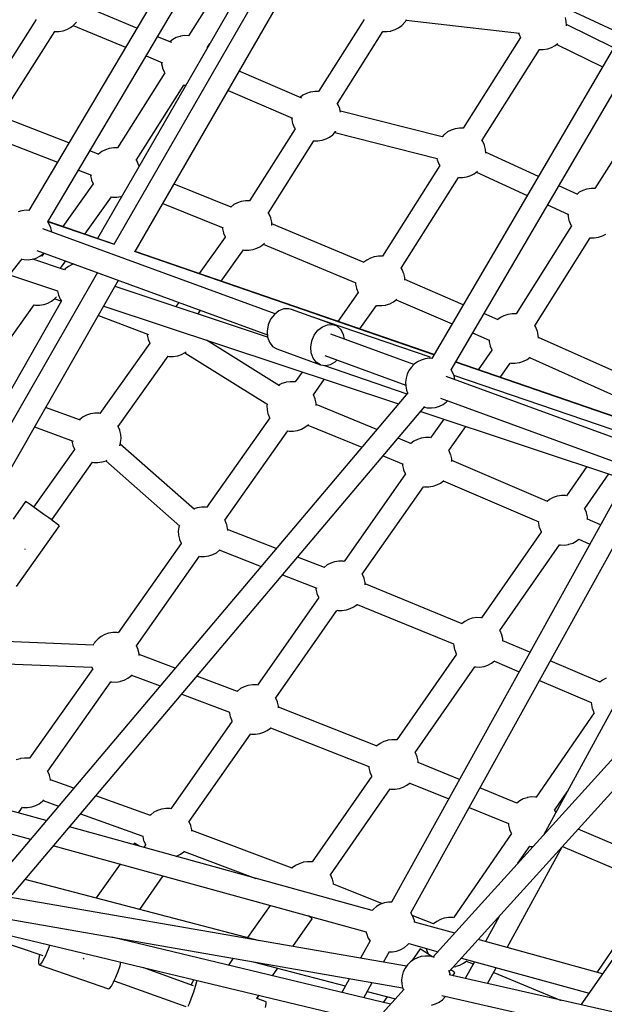
# Model space of a CAD drawing. Units: millimetres. Extents: x 446 to 17346, y -3632 to 17337.
# Drawn here: x 5266 to 5737, y 9526 to 10321 of the extents above; entities that cross this region are included whole.
import ezdxf

# ---------------------------------------------------------------- set-up
doc = ezdxf.new("R2010")
doc.units = ezdxf.units.MM
doc.layers.add('PV-EA387', color=7, linetype='Continuous')

# ---------------------------------------------------------------- blocks, each defined once
blk = doc.blocks.new('*U2')
at = {"layer": 'PV-EA387'}
for p, q in [((-8297.79, 15256.48), (-8463.38, 14977.3)), ((-8274.8, 15254.59), (-7991.86, 15122.97)), ((-8447.9, 14968.12), (-8282.31, 15247.3)), ((-8243.26, 15239.91), (-8407.98, 14954.62)), ((-8230.69, 15234.07), (-8394.79, 14949.85)), ((-8377.44, 14944.09), (-8214.4, 15226.49)), ((-8296.27, 15178.59), (-8334.5, 15118.18)), ((-8376.15, 15124.37), (-8420.52, 15142.83)), ((-8457.5, 15131.4), (-8497.28, 15068.54)), ((-8192.67, 15131.26), (-8229.44, 15073.11)), ((-8029.53, 15129.78), (-8030.26, 15132.95)), ((-8432.53, 15123.21), (-8429.66, 15124.72)), ((-8429.66, 15124.72), (-8427.08, 15126.69)), ((-8427.41, 15126.43), (-8385.32, 15108.92)), ((-8427.08, 15126.69), (-8426.87, 15126.87)), ((-8426.87, 15126.87), (-8424.81, 15129.1)), ((-8167.71, 15123.07), (-8164.84, 15124.58)), ((-8164.84, 15124.58), (-8162.26, 15126.54)), ((-8162.26, 15126.54), (-8162.05, 15126.73)), ((-8162.05, 15126.73), (-8159.94, 15129.01)), ((-8159.94, 15129.01), (-8159.79, 15129.18)), ((-8159.79, 15129.18), (-8159.61, 15129.42)), ((-8159.61, 15129.42), (-8159.4, 15129.72)), ((-8159.4, 15129.72), (-8159.16, 15130.08)), ((-8159.16, 15130.08), (-8158.9, 15130.49)), ((-8158.9, 15130.49), (-8158.64, 15130.93)), ((-8158.82, 15130.62), (-8067.2, 15120.19)), ((-8158.64, 15130.93), (-8158.59, 15131)), ((-8029.35, 15126.54), (-8029.53, 15129.78)), ((-7991.2, 15108.53), (-8029.38, 15127.12)), ((-8029.38, 15126.26), (-8029.35, 15126.54)), ((-8482.1, 15058.87), (-8442.34, 15121.7)), ((-8442.51, 15121.71), (-8442.46, 15121.7)), ((-8442.46, 15121.7), (-8439.17, 15121.64)), ((-8439.17, 15121.64), (-8435.91, 15122.13)), ((-8435.91, 15122.13), (-8435.62, 15122.2)), ((-8435.62, 15122.2), (-8432.53, 15123.21)), ((-8347.99, 15112.66), (-8359.37, 15117.39)), ((-8344.3, 15116.69), (-8347.17, 15115.18)), ((-8341.21, 15117.69), (-8344.3, 15116.69)), ((-8340.92, 15117.76), (-8341.21, 15117.69)), ((-8337.66, 15118.25), (-8340.92, 15117.76)), ((-8334.49, 15118.2), (-8337.66, 15118.25)), ((-8214.24, 15063.46), (-8177.52, 15121.55)), ((-8177.72, 15121.57), (-8177.64, 15121.56)), ((-8177.64, 15121.56), (-8174.35, 15121.5)), ((-8174.35, 15121.5), (-8171.09, 15121.99)), ((-8171.09, 15121.99), (-8170.8, 15122.06)), ((-8170.8, 15122.06), (-8167.71, 15123.07)), ((-8066.42, 15116.86), (-8112.66, 15043.58)), ((-8068.08, 15120.29), (-8067.06, 15117.84)), ((-8067.06, 15117.84), (-8066.43, 15116.84)), ((-8347.17, 15115.18), (-8349.6, 15113.33)), ((-8319.21, 15108.36), (-8319.47, 15108.77)), ((-8319.31, 15108.52), (-8317.12, 15111.98)), ((-7988.7, 15112.8), (-8138.06, 14857.85)), ((-8048.09, 15107.12), (-8044.83, 15107.61)), ((-8044.83, 15107.61), (-8044.55, 15107.68)), ((-8044.55, 15107.68), (-8041.46, 15108.69)), ((-8041.46, 15108.69), (-8038.59, 15110.2)), ((-8038.59, 15110.2), (-8036.45, 15111.83)), ((-8037.29, 15111.18), (-8000.22, 15093.14)), ((-8368.53, 15101.93), (-8355.3, 15096.43)), ((-8122.53, 14848.76), (-7973.16, 15103.71)), ((-8097.47, 15033.94), (-8051.25, 15107.17)), ((-8051.42, 15107.18), (-8051.39, 15107.18)), ((-8051.39, 15107.18), (-8048.09, 15107.12)), ((-8356.3, 15096.84), (-8356.22, 15095.59)), ((-8356.22, 15095.59), (-8355.49, 15092.42)), ((-8355.49, 15092.42), (-8355.4, 15092.14)), ((-8355.4, 15092.14), (-8354.14, 15089.1)), ((-8353.51, 15088.14), (-8391.74, 15027.72)), ((-8354.14, 15089.1), (-8353.52, 15088.11)), ((-8243.08, 15067.87), (-8293.49, 15089.5)), ((-8376.55, 15018.07), (-8338.35, 15078.43)), ((-8338.55, 15078.45), (-8338.46, 15078.43)), ((-8338.46, 15078.43), (-8336.51, 15078.4)), ((-8302.46, 15073.96), (-8250.49, 15051.68)), ((-8242.1, 15070.11), (-8244.33, 15068.41)), ((-8239.23, 15071.62), (-8242.1, 15070.11)), ((-8236.14, 15072.63), (-8239.23, 15071.62)), ((-8235.85, 15072.7), (-8236.14, 15072.63)), ((-8232.59, 15073.19), (-8235.85, 15072.7)), ((-8229.42, 15073.13), (-8232.59, 15073.19)), ((-8213.62, 15062.47), (-8214.4, 15063.71)), ((-8212.36, 15059.42), (-8213.62, 15062.47)), ((-7961.73, 15065.88), (-8006.44, 14994.86)), ((-8251.24, 15052), (-8251.15, 15050.53)), ((-8212.27, 15059.14), (-8212.36, 15059.42)), ((-8211.69, 15056.63), (-8212.27, 15059.14)), ((-8129.61, 15036.61), (-8211.87, 15057.41)), ((-8431.03, 15031.84), (-8479.35, 15050.53)), ((-8251.15, 15050.53), (-8250.42, 15047.36)), ((-8250.42, 15047.36), (-8250.33, 15047.08)), ((-8250.33, 15047.08), (-8249.07, 15044.04)), ((-8249.07, 15044.04), (-8248.45, 15043.04)), ((-8248.43, 15043.07), (-8285.19, 14984.93)), ((-8223.46, 15034.88), (-8220.59, 15036.39)), ((-8220.59, 15036.39), (-8218.01, 15038.36)), ((-8218.01, 15038.36), (-8217.8, 15038.54)), ((-8217.8, 15038.54), (-8215.69, 15040.83)), ((-8216.3, 15040.17), (-8133.63, 15019.26)), ((-8215.69, 15040.83), (-8215.54, 15040.99)), ((-8215.54, 15040.99), (-8215.47, 15041.09)), ((-8128.1, 15038.43), (-8129.75, 15036.64)), ((-8127.89, 15038.61), (-8128.1, 15038.43)), ((-8125.31, 15040.58), (-8127.89, 15038.61)), ((-8122.44, 15042.09), (-8125.31, 15040.58)), ((-8119.35, 15043.1), (-8122.44, 15042.09)), ((-8119.06, 15043.16), (-8119.35, 15043.1)), ((-8115.81, 15043.65), (-8119.06, 15043.16)), ((-8112.65, 15043.6), (-8115.81, 15043.65)), ((-8485.78, 15033.86), (-8440.27, 15016.27)), ((-8270, 14975.27), (-8233.27, 15033.37)), ((-8233.47, 15033.38), (-8233.39, 15033.37)), ((-8233.39, 15033.37), (-8230.1, 15033.31)), ((-8230.1, 15033.31), (-8226.84, 15033.8)), ((-8226.84, 15033.8), (-8226.55, 15033.87)), ((-8226.55, 15033.87), (-8223.46, 15034.88)), ((-8096.84, 15032.93), (-8097.61, 15034.17)), ((-8095.58, 15029.89), (-8096.84, 15032.93)), ((-8095.48, 15029.61), (-8095.58, 15029.89)), ((-8094.76, 15026.44), (-8095.48, 15029.61)), ((-8406.58, 15022.39), (-8414.01, 15025.26)), ((-8406.99, 15022.76), (-8407.15, 15022.61)), ((-8404.41, 15024.73), (-8406.99, 15022.76)), ((-8401.53, 15026.24), (-8404.41, 15024.73)), ((-8398.45, 15027.24), (-8401.53, 15026.24)), ((-8398.16, 15027.31), (-8398.45, 15027.24)), ((-8394.9, 15027.8), (-8398.16, 15027.31)), ((-8391.72, 15027.75), (-8394.9, 15027.8)), ((-8094.58, 15023.38), (-8094.76, 15026.44)), ((-8052, 15004.75), (-8094.63, 15024.3)), ((-8375.93, 15017.08), (-8376.71, 15018.32)), ((-8374.67, 15014.03), (-8375.93, 15017.08)), ((-8374.58, 15013.75), (-8374.67, 15014.03)), ((-8374.37, 15012.83), (-8374.58, 15013.75)), ((-8131.64, 15013.52), (-8177.89, 14940.24)), ((-8133.99, 15019.35), (-8133.64, 15017.83)), ((-8133.64, 15017.83), (-8133.55, 15017.54)), ((-8133.55, 15017.54), (-8132.28, 15014.5)), ((-8132.28, 15014.5), (-8131.65, 15013.49)), ((-8423.25, 15009.69), (-8412.81, 15005.65)), ((-8413.5, 15005.92), (-8413.46, 15005.14)), ((-8413.46, 15005.14), (-8412.73, 15001.97)), ((-8113.32, 15003.78), (-8110.06, 15004.27)), ((-8110.06, 15004.27), (-8109.77, 15004.34)), ((-8109.77, 15004.34), (-8106.68, 15005.34)), ((-8106.68, 15005.34), (-8103.81, 15006.85)), ((-8103.81, 15006.85), (-8101.23, 15008.82)), ((-8102.14, 15008.13), (-8061.06, 14989.29)), ((-8101.23, 15008.82), (-8101.21, 15008.84)), ((-8411.31, 14998.63), (-8435.88, 14964.23)), ((-8412.73, 15001.97), (-8412.64, 15001.69)), ((-8412.64, 15001.69), (-8411.38, 14998.65)), ((-8411.38, 14998.65), (-8411.34, 14998.58)), ((-8299.97, 14979.83), (-8346.11, 14998.36)), ((-8162.69, 14930.6), (-8116.47, 15003.83)), ((-8116.64, 15003.84), (-8116.61, 15003.83)), ((-8116.61, 15003.83), (-8113.32, 15003.78)), ((-8020.22, 14990.17), (-8035.56, 14997.21)), ((-8392.41, 14987.93), (-8389.15, 14988.41)), ((-8389.15, 14988.41), (-8388.86, 14988.48)), ((-8388.86, 14988.48), (-8388.32, 14988.66)), ((-8019.06, 14991.86), (-8020.88, 14990.47)), ((-8016.19, 14993.37), (-8019.06, 14991.86)), ((-8013.1, 14994.38), (-8016.19, 14993.37)), ((-8012.81, 14994.44), (-8013.1, 14994.38)), ((-8009.56, 14994.93), (-8012.81, 14994.44)), ((-8006.43, 14994.88), (-8009.56, 14994.93)), ((-8418.13, 14958.12), (-8396.67, 14988.16)), ((-8396.82, 14988.19), (-8395.7, 14987.98)), ((-8395.7, 14987.98), (-8392.41, 14987.93)), ((-8355.13, 14982.73), (-8306.53, 14963.21)), ((-8297.85, 14981.93), (-8300.38, 14979.99)), ((-8294.98, 14983.44), (-8297.85, 14981.93)), ((-8291.89, 14984.44), (-8294.98, 14983.44)), ((-8291.6, 14984.51), (-8291.89, 14984.44)), ((-8288.34, 14985), (-8291.6, 14984.51)), ((-8285.17, 14984.95), (-8288.34, 14985)), ((-8044.61, 14981.75), (-8027.86, 14974.07)), ((-8468.85, 14976.98), (-8472.02, 14976.03)), ((-8465.58, 14977.39), (-8468.85, 14976.98)), ((-8463.33, 14977.3), (-8465.58, 14977.39)), ((-8269.38, 14974.28), (-8270.16, 14975.53)), ((-8268.11, 14971.24), (-8269.38, 14974.28)), ((-8028.23, 14974.24), (-8028.12, 14972.27)), ((-8446.77, 14966.22), (-8447.91, 14968.14)), ((-8394.19, 14949.64), (-8447.9, 14968.13)), ((-8394.68, 14950.04), (-8447.78, 14968.33)), ((-8445.56, 14963.14), (-8446.77, 14966.22)), ((-8268.02, 14970.95), (-8268.11, 14971.24)), ((-8267.29, 14967.79), (-8268.02, 14970.95)), ((-8267.13, 14965.06), (-8267.29, 14967.79)), ((-8192.57, 14935.36), (-8267.22, 14966.44)), ((-8025.37, 14964.78), (-8070.08, 14893.76)), ((-8028.12, 14972.27), (-8027.39, 14969.1)), ((-8027.39, 14969.1), (-8027.3, 14968.82)), ((-8027.3, 14968.82), (-8026.03, 14965.78)), ((-8026.03, 14965.78), (-8025.39, 14964.75)), ((-8264.62, 14893.84), (-8451.89, 14962.28)), ((-8444.88, 14959.91), (-8445.56, 14963.14)), ((-8444.87, 14959.72), (-8444.88, 14959.91)), ((-8306.96, 14963.39), (-8306.9, 14962.34)), ((-8306.9, 14962.34), (-8306.17, 14959.17)), ((-8306.17, 14959.17), (-8306.08, 14958.89)), ((-8306.08, 14958.89), (-8304.82, 14955.85)), ((-8003.52, 14955.61), (-8000.43, 14956.62)), ((-8000.43, 14956.62), (-7997.56, 14958.13)), ((-8304.73, 14955.79), (-8325.71, 14926.26)), ((-8304.82, 14955.85), (-8304.76, 14955.74)), ((-8276.35, 14948.2), (-8273.77, 14950.17)), ((-8274.06, 14949.94), (-8199.41, 14918.85)), ((-8273.77, 14950.17), (-8273.55, 14950.35)), ((-8273.55, 14950.35), (-8273.12, 14950.82)), ((-8054.87, 14884.14), (-8010.19, 14955.11)), ((-8010.4, 14955.12), (-8010.36, 14955.11)), ((-8010.36, 14955.11), (-8007.06, 14955.06)), ((-8007.06, 14955.06), (-8003.81, 14955.55)), ((-8003.81, 14955.55), (-8003.52, 14955.61)), ((-8456.81, 14945), (-8270.8, 14877.01)), ((-8454.46, 14940.24), (-8451.77, 14942.16)), ((-8453.81, 14940.67), (-8453.86, 14940.67)), ((-8452.84, 14940.49), (-8453.81, 14940.67)), ((-8451.31, 14942.63), (-8452.86, 14940.46)), ((-8451.77, 14942.16), (-8451.05, 14942.89)), ((-8136.32, 14860.83), (-8378.11, 14944.1)), ((-8136.24, 14860.96), (-8377.51, 14944.12)), ((-8307.98, 14920.15), (-8290.07, 14945.35)), ((-8290.21, 14945.38), (-8289.15, 14945.18)), ((-8289.15, 14945.18), (-8285.85, 14945.13)), ((-8285.85, 14945.13), (-8282.59, 14945.62)), ((-8282.59, 14945.62), (-8282.31, 14945.68)), ((-8282.31, 14945.68), (-8279.22, 14946.69)), ((-8279.22, 14946.69), (-8276.35, 14948.2)), ((-8829.57, 14486.84), (-8468.64, 14938.17)), ((-8468.85, 14937.91), (-8467.17, 14937.56)), ((-8467.17, 14937.56), (-8463.87, 14937.43)), ((-8463.87, 14937.43), (-8460.59, 14937.84)), ((-8460.59, 14937.84), (-8457.43, 14938.79)), ((-8434.46, 14929.42), (-8460.19, 14937.96)), ((-8457.43, 14938.79), (-8454.46, 14940.24)), ((-8437.83, 14930.54), (-8433.57, 14936.51)), ((-8428.41, 14933.6), (-8431.32, 14932.03)), ((-8426.98, 14934.1), (-8428.41, 14933.6)), ((-8190.54, 14937.24), (-8192.85, 14935.47)), ((-8187.66, 14938.75), (-8190.54, 14937.24)), ((-8184.58, 14939.75), (-8187.66, 14938.75)), ((-8184.29, 14939.82), (-8184.58, 14939.75)), ((-8181.03, 14940.31), (-8184.29, 14939.82)), ((-8177.88, 14940.26), (-8181.03, 14940.31)), ((-8407.78, 14927.08), (-8632.81, 14535.39)), ((-8478.97, 14925.26), (-8440.14, 14912.38)), ((-8433.92, 14930), (-8434.57, 14929.29)), ((-8431.32, 14932.03), (-8433.92, 14930)), ((-8162.06, 14929.59), (-8162.83, 14930.83)), ((-8160.8, 14926.55), (-8162.06, 14929.59)), ((-8160.71, 14926.26), (-8160.8, 14926.55)), ((-8159.98, 14923.1), (-8160.71, 14926.26)), ((-8615.19, 14530.49), (-8390.9, 14920.91)), ((-8199.66, 14918.96), (-8199.59, 14917.65)), ((-8199.59, 14917.65), (-8198.86, 14914.48)), ((-8159.85, 14920.91), (-8159.98, 14923.1)), ((-8112.68, 14901.18), (-8159.89, 14921.53)), ((-8440.14, 14912.41), (-8440.11, 14912.04)), ((-8440.11, 14912.04), (-8440.1, 14912)), ((-8440.1, 14912), (-8439.29, 14908.79)), ((-8270.66, 14875.08), (-8393.76, 14915.92)), ((-8197.39, 14911.03), (-8213.86, 14887.71)), ((-8198.86, 14914.48), (-8198.77, 14914.2)), ((-8198.77, 14914.2), (-8197.51, 14911.16)), ((-8197.51, 14911.16), (-8197.41, 14911.01)), ((-8436.95, 14904.21), (-8645.6, 14538.92)), ((-8500.38, 14842.98), (-8458.88, 14901.08)), ((-8459.02, 14901.11), (-8457.91, 14900.9)), ((-8457.91, 14900.9), (-8454.61, 14900.85)), ((-8454.61, 14900.85), (-8451.36, 14901.34)), ((-8451.36, 14901.34), (-8451.07, 14901.4)), ((-8451.07, 14901.4), (-8447.98, 14902.41)), ((-8447.98, 14902.41), (-8445.11, 14903.92)), ((-8445.11, 14903.92), (-8442.53, 14905.89)), ((-8442.53, 14905.89), (-8442.32, 14906.07)), ((-8442.35, 14906.05), (-8437.05, 14904.02)), ((-8442.32, 14906.07), (-8440.93, 14907.57)), ((-8439.29, 14908.79), (-8437.97, 14905.77)), ((-8437.97, 14905.77), (-8436.89, 14904.12)), ((-8342.17, 14903.1), (-8344.64, 14899.63)), ((-8178.54, 14900.44), (-8175.28, 14900.93)), ((-8175.28, 14900.93), (-8174.99, 14900.99)), ((-8174.99, 14900.99), (-8171.9, 14902)), ((-8171.9, 14902), (-8169.03, 14903.51)), ((-8169.03, 14903.51), (-8166.45, 14905.48)), ((-8166.94, 14905.11), (-8121.78, 14885.65)), ((-8166.45, 14905.48), (-8166.32, 14905.6)), ((-8402.9, 14900.02), (-8165.09, 14821.13)), ((-8326.77, 14893.7), (-8324.65, 14896.69)), ((-8265.16, 14893.41), (-8268.14, 14889.47)), ((-8261.49, 14896.29), (-8265.16, 14893.41)), ((-8257.44, 14897.85), (-8261.49, 14896.29)), ((-8253.37, 14897.95), (-8257.44, 14897.85)), ((-8251.45, 14897.46), (-8253.37, 14897.95)), ((-8234.02, 14891.1), (-8251.45, 14897.46)), ((-8196.14, 14881.61), (-8182.69, 14900.65)), ((-8182.72, 14900.66), (-8181.83, 14900.49)), ((-8181.83, 14900.49), (-8178.54, 14900.44)), ((-8084.63, 14889.09), (-8096.02, 14894)), ((-8076.75, 14893.28), (-8079.83, 14892.27)), ((-8076.46, 14893.34), (-8076.75, 14893.28)), ((-8073.2, 14893.83), (-8076.46, 14893.34)), ((-8070.07, 14893.78), (-8073.2, 14893.83)), ((-8407.18, 14892.56), (-8366.77, 14877.07)), ((-8268.14, 14889.47), (-8270.15, 14884.83)), ((-8234.19, 14891.16), (-8234.2, 14891.12)), ((-8139.53, 14858.93), (-8234.19, 14891.16)), ((-8216.24, 14884.61), (-8233.8, 14891.02)), ((-8226.28, 14883.44), (-8222.23, 14885.01)), ((-8222.23, 14885.01), (-8218.16, 14885.11)), ((-8218.16, 14885.11), (-8216.24, 14884.61)), ((-8082.71, 14890.76), (-8084.8, 14889.16)), ((-8079.83, 14892.27), (-8082.71, 14890.76)), ((-8367.82, 14877.47), (-8367.77, 14876.68)), ((-8270.15, 14884.83), (-8271.01, 14879.88)), ((-8271.01, 14879.88), (-8270.66, 14875.08)), ((-8232.93, 14876.63), (-8229.95, 14880.57)), ((-8229.95, 14880.57), (-8226.28, 14883.44)), ((-8152.56, 14852.88), (-8219.55, 14877.37)), ((-8214.45, 14883.76), (-8216.24, 14884.61)), ((-8211.41, 14881.06), (-8214.45, 14883.76)), ((-8209.31, 14877.26), (-8211.41, 14881.06)), ((-8208.49, 14873.36), (-8209.31, 14877.26)), ((-8105.13, 14878.47), (-8091.72, 14872.69)), ((-8054.23, 14883.11), (-8055.03, 14884.39)), ((-8052.97, 14880.07), (-8054.23, 14883.11)), ((-8052.88, 14879.79), (-8052.97, 14880.07)), ((-8052.15, 14876.62), (-8052.88, 14879.79)), ((-8365.59, 14870.13), (-8405.88, 14813.44)), ((-8367.77, 14876.68), (-8367.04, 14873.52)), ((-8367.04, 14873.52), (-8366.95, 14873.24)), ((-8366.95, 14873.24), (-8365.69, 14870.19)), ((-8365.69, 14870.19), (-8365.62, 14870.09)), ((-8260.97, 14835.74), (-8320.05, 14872.54)), ((-8270.66, 14875.08), (-8269.11, 14870.85)), ((-8269.11, 14870.85), (-8266.52, 14867.56)), ((-8235.8, 14867.04), (-8234.94, 14871.99)), ((-8234.94, 14871.99), (-8232.93, 14876.63)), ((-8091.85, 14872.75), (-8091.76, 14871.17)), ((-8091.76, 14871.17), (-8091.03, 14868.01)), ((-8052.01, 14874.29), (-8052.15, 14876.62)), ((-7976.39, 14841.13), (-8052.04, 14874.83)), ((-8340.08, 14861.04), (-8337.21, 14862.55)), ((-8337.53, 14862.38), (-8270.42, 14820.58)), ((-8337.21, 14862.55), (-8336.36, 14863.2)), ((-8266.52, 14867.56), (-8263.1, 14865.51)), ((-8263.1, 14865.51), (-8227.89, 14852.67)), ((-8235.45, 14862.24), (-8235.8, 14867.04)), ((-8233.9, 14858.01), (-8235.45, 14862.24)), ((-8089.52, 14864.51), (-8100.61, 14848.68)), ((-8091.03, 14868.01), (-8090.94, 14867.72)), ((-8090.94, 14867.72), (-8089.68, 14864.68)), ((-8089.68, 14864.68), (-8089.54, 14864.47)), ((-8391.17, 14803.07), (-8350.94, 14859.7)), ((-8351.08, 14859.72), (-8350.01, 14859.53)), ((-8350.01, 14859.53), (-8346.72, 14859.47)), ((-8346.72, 14859.47), (-8343.46, 14859.96)), ((-8343.46, 14859.96), (-8343.17, 14860.03)), ((-8343.17, 14860.03), (-8340.08, 14861.04)), ((-8231.31, 14854.72), (-8233.9, 14858.01)), ((-8227.89, 14852.67), (-8231.31, 14854.72)), ((-8224.49, 14860.09), (-8159.17, 14836.21)), ((-8219.85, 14852.88), (-8215.95, 14855.13)), ((-8215.95, 14855.13), (-8214.63, 14856.48)), ((-8152.24, 14853.2), (-8154.57, 14850.86)), ((-8149.55, 14855.12), (-8152.24, 14853.2)), ((-8146.59, 14856.58), (-8149.55, 14855.12)), ((-8143.42, 14857.52), (-8146.59, 14856.58)), ((-8140.15, 14857.94), (-8143.42, 14857.52)), ((-8138.03, 14857.85), (-8140.15, 14857.94)), ((-8139.87, 14857.93), (-8139.6, 14858.71)), ((-8139.6, 14858.71), (-8139.53, 14858.93)), ((-7958.7, 14799.67), (-8118.96, 14854.86)), ((-7959.59, 14800.08), (-8118.89, 14854.98)), ((-8082.91, 14842.58), (-8074.8, 14854.16)), ((-8074.94, 14854.19), (-8074, 14854.01)), ((-8074, 14854.01), (-8070.71, 14853.96)), ((-8070.71, 14853.96), (-8067.45, 14854.45)), ((-8067.45, 14854.45), (-8067.16, 14854.52)), ((-8067.16, 14854.52), (-8064.07, 14855.52)), ((-8064.07, 14855.52), (-8061.2, 14857.03)), ((-8061.2, 14857.03), (-8058.78, 14858.88)), ((-8059.28, 14858.5), (-7983.71, 14824.83)), ((-8242.69, 14846.88), (-8248.33, 14838.88)), ((-8227.89, 14852.67), (-8223.96, 14852.04)), ((-8225.54, 14852.29), (-8158.14, 14829.35)), ((-8223.96, 14852.04), (-8219.85, 14852.88)), ((-8156.49, 14848.17), (-8157.93, 14845.2)), ((-8154.57, 14850.86), (-8156.49, 14848.17)), ((-8121.34, 14846.76), (-8122.54, 14848.78)), ((-8120.13, 14843.69), (-8121.34, 14846.76)), ((-8259.12, 14837.54), (-8261.69, 14836.19)), ((-8256.03, 14838.55), (-8259.12, 14837.54)), ((-8255.74, 14838.61), (-8256.03, 14838.55)), ((-8252.49, 14839.1), (-8255.74, 14838.61)), ((-8249.19, 14839.05), (-8252.49, 14839.1)), ((-8248.33, 14838.89), (-8249.19, 14839.05)), ((-8233.61, 14828.53), (-8224.84, 14840.95)), ((-8158.87, 14842.03), (-8159.28, 14838.75)), ((-8159.28, 14838.75), (-8159.13, 14835.45)), ((-8157.93, 14845.2), (-8158.87, 14842.03)), ((-7827.12, 14733.94), (-8126.41, 14843.33)), ((-7812.22, 14739.34), (-8120.25, 14843.99)), ((-8119.52, 14840.81), (-8120.13, 14843.69)), ((-8157.55, 14830.05), (-8490.27, 14436.47)), ((-8159.13, 14835.45), (-8158.45, 14832.22)), ((-8158.45, 14832.22), (-8157.58, 14830.01)), ((-8233.52, 14828.38), (-8233.79, 14828.81)), ((-8232.26, 14825.34), (-8233.52, 14828.38)), ((-8232.16, 14825.06), (-8232.26, 14825.34)), ((-8231.44, 14821.89), (-8232.16, 14825.06)), ((-8231.31, 14819.76), (-8231.44, 14821.89)), ((-8131.02, 14825.93), (-7833.33, 14717.12)), ((-8129.03, 14820.79), (-8126.34, 14822.71)), ((-8126.34, 14822.71), (-8125.25, 14823.81)), ((-8476.77, 14425.06), (-8143.7, 14819.05)), ((-8421.68, 14808.01), (-8449.84, 14818.31)), ((-8410.08, 14813.69), (-8413.34, 14813.2)), ((-8406.78, 14813.64), (-8410.08, 14813.69)), ((-8405.86, 14813.46), (-8406.78, 14813.64)), ((-8271.09, 14820.99), (-8271.23, 14819.68)), ((-8271.23, 14819.68), (-8271.05, 14816.44)), ((-8271.05, 14816.44), (-8270.32, 14813.28)), ((-8182.47, 14800.56), (-8231.37, 14820.69)), ((-8147.01, 14815.14), (-7981.69, 14760.29)), ((-8144.09, 14818.6), (-8141.74, 14818.11)), ((-8141.74, 14818.11), (-8138.44, 14817.97)), ((-8138.44, 14817.97), (-8135.16, 14818.39)), ((-8135.16, 14818.39), (-8132, 14819.33)), ((-8132, 14819.33), (-8129.03, 14820.79)), ((-8422.38, 14808.46), (-8422.51, 14808.31)), ((-8422.16, 14808.65), (-8422.38, 14808.46)), ((-8419.59, 14810.62), (-8422.16, 14808.65)), ((-8416.71, 14812.13), (-8419.59, 14810.62)), ((-8413.62, 14813.13), (-8416.71, 14812.13)), ((-8413.34, 14813.2), (-8413.62, 14813.13)), ((-8268.85, 14809.82), (-8319.79, 14737.68)), ((-8270.32, 14813.28), (-8270.23, 14812.99)), ((-8270.23, 14812.99), (-8268.96, 14809.95)), ((-8268.96, 14809.95), (-8268.87, 14809.8)), ((-8128.43, 14808.97), (-8139.03, 14793.84)), ((-8458.86, 14802.61), (-8427.51, 14791.14)), ((-8391.11, 14802.97), (-8391.38, 14803.41)), ((-8389.85, 14799.92), (-8391.11, 14802.97)), ((-8389.76, 14799.64), (-8389.85, 14799.92)), ((-8389.03, 14796.48), (-8389.76, 14799.64)), ((-8305.07, 14727.33), (-8254.15, 14799.44)), ((-8254.18, 14799.45), (-8253.29, 14799.28)), ((-8253.29, 14799.28), (-8250, 14799.23)), ((-8250, 14799.23), (-8246.74, 14799.72)), ((-8246.74, 14799.72), (-8246.45, 14799.78)), ((-8246.45, 14799.78), (-8243.36, 14800.79)), ((-8243.36, 14800.79), (-8240.49, 14802.3)), ((-8240.49, 14802.3), (-8237.91, 14804.27)), ((-8238.06, 14804.15), (-8194.58, 14786.25)), ((-8237.91, 14804.27), (-8237.7, 14804.45)), ((-8237.7, 14804.45), (-8237.67, 14804.48)), ((-8124.26, 14783.56), (-8110.6, 14803.06)), ((-8428.67, 14791.56), (-8428.64, 14791.03)), ((-8428.64, 14791.03), (-8427.91, 14787.86)), ((-8389.95, 14787.29), (-8389.24, 14789.74)), ((-8389.24, 14789.74), (-8389.2, 14790.01)), ((-8389.2, 14790.01), (-8388.84, 14793.24)), ((-8388.84, 14793.24), (-8389.03, 14796.48)), ((-8154.49, 14789.04), (-8165.31, 14793.5)), ((-8152.61, 14791), (-8154.93, 14789.22)), ((-8149.74, 14792.5), (-8152.61, 14791)), ((-8146.65, 14793.51), (-8149.74, 14792.5)), ((-8146.36, 14793.58), (-8146.65, 14793.51)), ((-8143.1, 14794.07), (-8146.36, 14793.58)), ((-8139.81, 14794.01), (-8143.1, 14794.07)), ((-8139.01, 14793.87), (-8139.81, 14794.01)), ((-8426.46, 14784.48), (-8459.51, 14737.97)), ((-8427.91, 14787.86), (-8427.82, 14787.58)), ((-8427.82, 14787.58), (-8426.55, 14784.54)), ((-8426.55, 14784.54), (-8426.49, 14784.43)), ((-8329.62, 14736), (-8389.54, 14788.73)), ((-8124.13, 14783.35), (-8124.47, 14783.89)), ((-8122.87, 14780.3), (-8124.13, 14783.35)), ((-8444.84, 14727.55), (-8411.8, 14774.04)), ((-8411.95, 14774.07), (-8410.88, 14773.87)), ((-8410.88, 14773.87), (-8407.59, 14773.82)), ((-8407.59, 14773.82), (-8404.33, 14774.31)), ((-8404.33, 14774.31), (-8404.04, 14774.37)), ((-8404.04, 14774.37), (-8400.95, 14775.38)), ((-8401.28, 14775.27), (-8341.31, 14722.5)), ((-8400.95, 14775.38), (-8400.27, 14775.74)), ((-8177.41, 14779.18), (-8161.13, 14772.48)), ((-8122.78, 14780.02), (-8122.87, 14780.3)), ((-8122.05, 14776.86), (-8122.78, 14780.02)), ((-8121.93, 14774.75), (-8122.05, 14776.86)), ((-8044.82, 14742.44), (-8121.97, 14775.41)), ((-7976.59, 14769.48), (-8170.59, 14419.12)), ((-8161.74, 14772.73), (-8161.66, 14771.41)), ((-8161.66, 14771.41), (-8160.93, 14768.24)), ((-8160.93, 14768.24), (-8160.84, 14767.96)), ((-8160.84, 14767.96), (-8159.58, 14764.92)), ((-8013.04, 14770.69), (-8029.47, 14747.02)), ((-8159.42, 14764.75), (-8208.93, 14694.08)), ((-8159.58, 14764.92), (-8159.45, 14764.71)), ((-8155.09, 14410.5), (-7959.73, 14763.32)), ((-8131.1, 14757.27), (-8128.52, 14759.24)), ((-8128.86, 14758.98), (-8051.7, 14726.01)), ((-8128.52, 14759.24), (-8128.44, 14759.31)), ((-8014.68, 14736.77), (-7995.23, 14764.78)), ((-8194.17, 14683.8), (-8144.7, 14754.4)), ((-8144.84, 14754.42), (-8143.9, 14754.25)), ((-8143.9, 14754.25), (-8140.61, 14754.2)), ((-8140.61, 14754.2), (-8137.35, 14754.68)), ((-8137.35, 14754.68), (-8137.06, 14754.75)), ((-8137.06, 14754.75), (-8133.97, 14755.76)), ((-8133.97, 14755.76), (-8131.1, 14757.27)), ((-8466, 14742.32), (-8475.96, 14728.31)), ((-8464.73, 14741.53), (-8466, 14742.32)), ((-8042.98, 14744.14), (-8045.07, 14742.55)), ((-8040.11, 14745.65), (-8042.98, 14744.14)), ((-8037.02, 14746.66), (-8040.11, 14745.65)), ((-8036.74, 14746.73), (-8037.02, 14746.66)), ((-8033.48, 14747.22), (-8036.74, 14746.73)), ((-8030.18, 14747.16), (-8033.48, 14747.22)), ((-8029.47, 14747.03), (-8030.18, 14747.16)), ((-8462.36, 14739.94), (-8464.73, 14741.53)), ((-8459.1, 14737.69), (-8462.36, 14739.94)), ((-8455.23, 14734.99), (-8459.1, 14737.69)), ((-8451.11, 14732.06), (-8455.23, 14734.99)), ((-8327.49, 14737.34), (-8330.15, 14736.47)), ((-8327.2, 14737.41), (-8327.49, 14737.34)), ((-8323.94, 14737.89), (-8327.2, 14737.41)), ((-8320.65, 14737.84), (-8323.94, 14737.89)), ((-8319.79, 14737.68), (-8320.65, 14737.84)), ((-8014.51, 14736.49), (-8014.86, 14737.05)), ((-8013.25, 14733.45), (-8014.51, 14736.49)), ((-8447.09, 14729.19), (-8451.11, 14732.06)), ((-8445.24, 14727.84), (-8447.09, 14729.19)), ((-8443.54, 14726.61), (-8445.24, 14727.84)), ((-8440.77, 14724.55), (-8443.54, 14726.61)), ((-8304.97, 14727.17), (-8305.25, 14727.61)), ((-8303.71, 14724.13), (-8304.97, 14727.17)), ((-8052.13, 14726.19), (-8052.04, 14724.56)), ((-7908.68, 14728.7), (-8047.93, 14473.34)), ((-8013.16, 14733.17), (-8013.25, 14733.45)), ((-8012.43, 14730), (-8013.16, 14733.17)), ((-8012.3, 14727.87), (-8012.43, 14730)), ((-8001.94, 14723.7), (-8012.33, 14728.3)), ((-8473.22, 14673.8), (-8438.47, 14722.7)), ((-8439.03, 14723.21), (-8440.77, 14724.55)), ((-8438.47, 14722.7), (-8439.03, 14723.21)), ((-8342.33, 14721.7), (-8342.69, 14718.47)), ((-8342.69, 14718.47), (-8342.5, 14715.23)), ((-8342.29, 14721.97), (-8342.33, 14721.7)), ((-8341.96, 14723.08), (-8342.29, 14721.97)), ((-8303.62, 14723.85), (-8303.71, 14724.13)), ((-8302.89, 14720.68), (-8303.62, 14723.85)), ((-8302.79, 14718.95), (-8302.89, 14720.68)), ((-8263.72, 14704.45), (-8302.84, 14719.82)), ((-8052.04, 14724.56), (-8051.31, 14721.39)), ((-8051.31, 14721.39), (-8051.22, 14721.11)), ((-8051.22, 14721.11), (-8049.95, 14718.06)), ((-8342.5, 14715.23), (-8341.77, 14712.07)), ((-8341.77, 14712.07), (-8341.68, 14711.79)), ((-8341.68, 14711.79), (-8340.42, 14708.74)), ((-7831.39, 14712.66), (-8136.9, 14375.01)), ((-8049.76, 14717.81), (-8097.85, 14648.57)), ((-8049.95, 14718.06), (-8049.78, 14717.78)), ((-8024.35, 14708.91), (-8021.48, 14710.42)), ((-8021.48, 14710.42), (-8019.32, 14712.06)), ((-8019.38, 14712.02), (-8010.58, 14708.11)), ((-8466.33, 14703.76), (-8466.31, 14703.81)), ((-8466.31, 14703.81), (-8466.17, 14704.22)), ((-8340.31, 14708.62), (-8391.25, 14636.47)), ((-8340.42, 14708.74), (-8340.33, 14708.59)), ((-8311.94, 14701.09), (-8309.37, 14703.06)), ((-8309.37, 14703.06), (-8309.15, 14703.25)), ((-8309.19, 14703.22), (-8275.85, 14690.12)), ((-8309.15, 14703.25), (-8308.88, 14703.55)), ((-8083.06, 14638.32), (-8034.99, 14707.53)), ((-8035.03, 14707.54), (-8034.28, 14707.4)), ((-8034.28, 14707.4), (-8030.99, 14707.34)), ((-8030.99, 14707.34), (-8027.73, 14707.83)), ((-8027.73, 14707.83), (-8027.44, 14707.9)), ((-8027.44, 14707.9), (-8024.35, 14708.91)), ((-8376.53, 14626.12), (-8325.61, 14698.24)), ((-8325.64, 14698.24), (-8324.74, 14698.08)), ((-8324.74, 14698.08), (-8321.45, 14698.02)), ((-8321.45, 14698.02), (-8318.19, 14698.51)), ((-8318.19, 14698.51), (-8317.91, 14698.58)), ((-8317.91, 14698.58), (-8314.82, 14699.58)), ((-8314.82, 14699.58), (-8311.94, 14701.09)), ((-8224.69, 14689.12), (-8246.35, 14697.63)), ((-8123.95, 14363.2), (-7818.96, 14700.28)), ((-8222.51, 14691.23), (-8225.08, 14689.27)), ((-8219.64, 14692.74), (-8222.51, 14691.23)), ((-8216.55, 14693.75), (-8219.64, 14692.74)), ((-8216.26, 14693.82), (-8216.55, 14693.75)), ((-8213, 14694.3), (-8216.26, 14693.82)), ((-8209.71, 14694.25), (-8213, 14694.3)), ((-8208.91, 14694.1), (-8209.71, 14694.25)), ((-7772.39, 14688.14), (-8017.73, 14336.35)), ((-8258.47, 14683.29), (-8230.87, 14672.44)), ((-8194.03, 14683.58), (-8194.37, 14684.12)), ((-8192.77, 14680.54), (-8194.03, 14683.58)), ((-8192.68, 14680.26), (-8192.77, 14680.54)), ((-8191.95, 14677.09), (-8192.68, 14680.26)), ((-8231.63, 14672.74), (-8231.56, 14671.64)), ((-8231.56, 14671.64), (-8230.83, 14668.48)), ((-8191.85, 14675.32), (-8191.95, 14677.09)), ((-8113.48, 14643.82), (-8191.89, 14675.95)), ((-8229.32, 14664.98), (-8278.83, 14594.31)), ((-8230.83, 14668.48), (-8230.74, 14668.2)), ((-8230.74, 14668.2), (-8229.48, 14665.15)), ((-8229.48, 14665.15), (-8229.35, 14664.94)), ((-8264.07, 14584.03), (-8214.6, 14654.63)), ((-8214.75, 14654.66), (-8213.8, 14654.49)), ((-8210.51, 14654.43), (-8207.25, 14654.92)), ((-8207.25, 14654.92), (-8206.96, 14654.99)), ((-8206.96, 14654.99), (-8203.88, 14656)), ((-8203.88, 14656), (-8201, 14657.5)), ((-8201, 14657.5), (-8198.42, 14659.47)), ((-8198.45, 14659.45), (-8120.48, 14627.5)), ((-8198.42, 14659.47), (-8198.29, 14659.59)), ((-8213.8, 14654.49), (-8210.51, 14654.43)), ((-8108.49, 14647.19), (-8111.36, 14645.69)), ((-8105.4, 14648.2), (-8108.49, 14647.19)), ((-8105.11, 14648.27), (-8105.4, 14648.2)), ((-8101.85, 14648.76), (-8105.11, 14648.27)), ((-8098.56, 14648.7), (-8101.85, 14648.76)), ((-8097.85, 14648.57), (-8098.56, 14648.7)), ((-8111.36, 14645.69), (-8113.69, 14643.91)), ((-8407.7, 14631.46), (-8409.81, 14629.17)), ((-8407.49, 14631.64), (-8407.7, 14631.46)), ((-8404.91, 14633.61), (-8407.49, 14631.64)), ((-8402.04, 14635.12), (-8404.91, 14633.61)), ((-8398.95, 14636.13), (-8402.04, 14635.12)), ((-8398.66, 14636.2), (-8398.95, 14636.13)), ((-8395.4, 14636.69), (-8398.66, 14636.2)), ((-8392.11, 14636.63), (-8395.4, 14636.69)), ((-8391.24, 14636.47), (-8392.11, 14636.63)), ((-8082.88, 14638.04), (-8083.23, 14638.59)), ((-8081.62, 14634.99), (-8082.88, 14638.04)), ((-8081.53, 14634.71), (-8081.62, 14634.99)), ((-8080.8, 14631.55), (-8081.53, 14634.71)), ((-8080.69, 14629.68), (-8080.8, 14631.55)), ((-8411.22, 14626.46), (-8512.44, 14630.69)), ((-8411.38, 14626.8), (-8411.56, 14626.48)), ((-8411.11, 14627.26), (-8411.38, 14626.8)), ((-8410.84, 14627.7), (-8411.11, 14627.26)), ((-8410.59, 14628.11), (-8410.84, 14627.7)), ((-8410.35, 14628.46), (-8410.59, 14628.11)), ((-8410.14, 14628.77), (-8410.35, 14628.46)), ((-8409.96, 14629.01), (-8410.14, 14628.77)), ((-8409.81, 14629.17), (-8409.96, 14629.01)), ((-8376.43, 14625.96), (-8376.7, 14626.4)), ((-8375.17, 14622.92), (-8376.43, 14625.96)), ((-8375.08, 14622.64), (-8375.17, 14622.92)), ((-8120.49, 14627.51), (-8120.41, 14626.1)), ((-8120.41, 14626.1), (-8119.68, 14622.93)), ((-8119.68, 14622.93), (-8119.59, 14622.65)), ((-8058.92, 14620.81), (-8080.72, 14630.11)), ((-8374.35, 14619.47), (-8375.08, 14622.64)), ((-8374.27, 14618.14), (-8374.35, 14619.47)), ((-8345.24, 14608.03), (-8374.32, 14618.93)), ((-8118.14, 14619.35), (-8166.22, 14550.11)), ((-8119.59, 14622.65), (-8118.33, 14619.61)), ((-8118.33, 14619.61), (-8118.16, 14619.33)), ((-8513.05, 14612.9), (-8412.29, 14608.69)), ((-8411.76, 14607.41), (-8462.7, 14535.26)), ((-8412.36, 14608.69), (-8411.88, 14607.53)), ((-8411.88, 14607.53), (-8411.78, 14607.38)), ((-8151.43, 14539.86), (-8103.37, 14609.07)), ((-8103.41, 14609.08), (-8102.65, 14608.94)), ((-8102.65, 14608.94), (-8099.36, 14608.89)), ((-8099.36, 14608.89), (-8096.1, 14609.37)), ((-8096.1, 14609.37), (-8095.81, 14609.44)), ((-8095.81, 14609.44), (-8092.73, 14610.45)), ((-8092.73, 14610.45), (-8089.85, 14611.96)), ((-8089.85, 14611.96), (-8087.42, 14613.82)), ((-8087.61, 14613.67), (-8067.6, 14605.13)), ((-8002.29, 14596.65), (-8042.52, 14613.81)), ((-8386.27, 14598.38), (-8383.4, 14599.89)), ((-8383.4, 14599.89), (-8380.82, 14601.85)), ((-8380.82, 14601.85), (-8380.61, 14602.04)), ((-8380.61, 14602.04), (-8380, 14602.7)), ((-8380.44, 14602.22), (-8357.43, 14593.61)), ((-8294.9, 14589.17), (-8327.66, 14601.45)), ((-7997.38, 14599.8), (-8000.25, 14598.29)), ((-8447.98, 14524.91), (-8397.07, 14597.03)), ((-8397.09, 14597.03), (-8396.2, 14596.87)), ((-8396.2, 14596.87), (-8392.91, 14596.81)), ((-8392.91, 14596.81), (-8389.65, 14597.3)), ((-8389.65, 14597.3), (-8389.36, 14597.37)), ((-8389.36, 14597.37), (-8386.27, 14598.38)), ((-8292.41, 14591.47), (-8294.99, 14589.5)), ((-8289.54, 14592.98), (-8292.41, 14591.47)), ((-8286.45, 14593.98), (-8289.54, 14592.98)), ((-8286.16, 14594.05), (-8286.45, 14593.98)), ((-8282.9, 14594.54), (-8286.16, 14594.05)), ((-8279.61, 14594.49), (-8282.9, 14594.54)), ((-8278.82, 14594.34), (-8279.61, 14594.49)), ((-8051.2, 14598.14), (-8009.4, 14580.31)), ((-8000.25, 14598.29), (-8002.36, 14596.68)), ((-8339.86, 14587.02), (-8301.45, 14572.63)), ((-8295.2, 14589.31), (-8295.22, 14589.29)), ((-8294.99, 14589.5), (-8295.2, 14589.31)), ((-8263.94, 14583.82), (-8264.27, 14584.36)), ((-8262.67, 14580.78), (-8263.94, 14583.82)), ((-8262.58, 14580.49), (-8262.67, 14580.78)), ((-8261.85, 14577.33), (-8262.58, 14580.49)), ((-8261.77, 14575.89), (-8261.85, 14577.33)), ((-8182.16, 14545.19), (-8261.8, 14576.46)), ((-8009.4, 14580.32), (-8009.3, 14578.7)), ((-8009.3, 14578.7), (-8008.58, 14575.53)), ((-8008.58, 14575.53), (-8008.48, 14575.25)), ((-8008.48, 14575.25), (-8007.22, 14572.21)), ((-8301.51, 14572.65), (-8301.46, 14571.88)), ((-8301.46, 14571.88), (-8300.73, 14568.71)), ((-8300.73, 14568.71), (-8300.64, 14568.43)), ((-8300.64, 14568.43), (-8299.38, 14565.39)), ((-8006.97, 14571.89), (-8053.73, 14503.87)), ((-8007.22, 14572.21), (-8007, 14571.85)), ((-8299.22, 14565.22), (-8348.74, 14494.55)), ((-8299.38, 14565.39), (-8299.25, 14565.18)), ((-8270.91, 14557.74), (-8268.33, 14559.71)), ((-8268.33, 14559.71), (-8268.11, 14559.89)), ((-8268.2, 14559.82), (-8188.82, 14528.65)), ((-8268.11, 14559.89), (-8268.03, 14559.99)), ((-8333.97, 14484.27), (-8284.5, 14554.87)), ((-8284.65, 14554.9), (-8283.71, 14554.72)), ((-8283.71, 14554.72), (-8280.41, 14554.67)), ((-8280.41, 14554.67), (-8277.15, 14555.16)), ((-8277.15, 14555.16), (-8276.87, 14555.22)), ((-8276.87, 14555.22), (-8273.78, 14556.23)), ((-8273.78, 14556.23), (-8270.91, 14557.74)), ((-8179.74, 14547.23), (-8182.32, 14545.26)), ((-8182.32, 14545.26), (-8182.32, 14545.26)), ((-8176.86, 14548.74), (-8179.74, 14547.23)), ((-8173.78, 14549.75), (-8176.86, 14548.74)), ((-8173.49, 14549.81), (-8173.78, 14549.75)), ((-8170.23, 14550.3), (-8173.49, 14549.81)), ((-8166.94, 14550.25), (-8170.23, 14550.3)), ((-8166.22, 14550.12), (-8166.94, 14550.25)), ((-8151.26, 14539.58), (-8151.61, 14540.14)), ((-8150, 14536.54), (-8151.26, 14539.58)), ((-8149.91, 14536.26), (-8150, 14536.54)), ((-8149.18, 14533.09), (-8149.91, 14536.26)), ((-8449.21, 14485.04), (-8615.05, 14530.74)), ((-8470.4, 14534.92), (-8473.49, 14533.91)), ((-8470.12, 14534.99), (-8470.4, 14534.92)), ((-8466.86, 14535.48), (-8470.12, 14534.99)), ((-8463.57, 14535.42), (-8466.86, 14535.48)), ((-8462.7, 14535.26), (-8463.57, 14535.42)), ((-8188.85, 14528.66), (-8188.79, 14527.64)), ((-8188.79, 14527.64), (-8188.06, 14524.48)), ((-8149.09, 14531.51), (-8149.18, 14533.09)), ((-8115.74, 14518.18), (-8149.11, 14531.88)), ((-8447.89, 14524.76), (-8448.16, 14525.19)), ((-8446.63, 14521.71), (-8447.89, 14524.76)), ((-8446.54, 14521.43), (-8446.63, 14521.71)), ((-8445.81, 14518.26), (-8446.54, 14521.43)), ((-8186.51, 14520.9), (-8234.6, 14451.65)), ((-8188.06, 14524.48), (-8187.97, 14524.19)), ((-8187.97, 14524.19), (-8186.71, 14521.15)), ((-8186.71, 14521.15), (-8186.53, 14520.87)), ((-8624.3, 14514.65), (-8461.99, 14469.92)), ((-8445.75, 14517.32), (-8445.81, 14518.26)), ((-8427.01, 14511.3), (-8445.79, 14518)), ((-8164.19, 14510.99), (-8161.1, 14511.99)), ((-8161.1, 14511.99), (-8158.23, 14513.5)), ((-8158.23, 14513.5), (-8155.65, 14515.47)), ((-8155.83, 14515.33), (-8124.46, 14502.45)), ((-8155.65, 14515.47), (-8155.54, 14515.56)), ((-8365.12, 14489.21), (-8409.23, 14504.96)), ((-8219.81, 14441.4), (-8171.74, 14510.62)), ((-8171.78, 14510.62), (-8171.03, 14510.48)), ((-8171.03, 14510.48), (-8167.74, 14510.43)), ((-8167.74, 14510.43), (-8164.48, 14510.92)), ((-8164.48, 14510.92), (-8164.19, 14510.99)), ((-8069.45, 14499.18), (-8099.22, 14511.4)), ((-8057.63, 14504.07), (-8060.89, 14503.58)), ((-8054.33, 14504.02), (-8057.63, 14504.07)), ((-8053.71, 14503.9), (-8054.33, 14504.02)), ((-8038.88, 14493.71), (-8028.93, 14508.19)), ((-8471.75, 14491.25), (-8468.52, 14495.82)), ((-8468.55, 14495.82), (-8467.66, 14495.66)), ((-8464.37, 14495.6), (-8461.11, 14496.09)), ((-8461.11, 14496.09), (-8460.82, 14496.16)), ((-8460.82, 14496.16), (-8457.73, 14497.17)), ((-8457.73, 14497.17), (-8454.86, 14498.68)), ((-8454.86, 14498.68), (-8452.28, 14500.65)), ((-8452.28, 14500.65), (-8452.07, 14500.83)), ((-8452.07, 14500.83), (-8451.31, 14501.65)), ((-8451.75, 14501.18), (-8439.32, 14496.74)), ((-8067.13, 14501), (-8069.49, 14499.2)), ((-8064.26, 14502.51), (-8067.13, 14501)), ((-8061.17, 14503.51), (-8064.26, 14502.51)), ((-8060.89, 14503.58), (-8061.17, 14503.51)), ((-8467.66, 14495.66), (-8464.37, 14495.6)), ((-8421.54, 14490.4), (-8371.31, 14472.48)), ((-8365.1, 14489.55), (-8365.34, 14489.29)), ((-8364.89, 14489.73), (-8365.1, 14489.55)), ((-8362.31, 14491.7), (-8364.89, 14489.73)), ((-8359.44, 14493.21), (-8362.31, 14491.7)), ((-8356.35, 14494.22), (-8359.44, 14493.21)), ((-8356.06, 14494.29), (-8356.35, 14494.22)), ((-8352.81, 14494.78), (-8356.06, 14494.29)), ((-8349.51, 14494.72), (-8352.81, 14494.78)), ((-8348.72, 14494.57), (-8349.51, 14494.72)), ((-8107.94, 14495.67), (-8076.25, 14482.66)), ((-8038.66, 14493.35), (-8039.08, 14494.03)), ((-8037.95, 14491.64), (-8038.66, 14493.35)), ((-8333.84, 14484.06), (-8334.17, 14484.6)), ((-8332.58, 14481.01), (-8333.84, 14484.06)), ((-8332.48, 14480.73), (-8332.58, 14481.01)), ((-8331.76, 14477.56), (-8332.48, 14480.73)), ((-8076.26, 14482.66), (-8076.19, 14481.41)), ((-8076.19, 14481.41), (-8075.46, 14478.24)), ((-8186.24, 14412.58), (-8430.44, 14479.87)), ((-8371.39, 14472.5), (-8371.36, 14472.12)), ((-8371.36, 14472.12), (-8370.64, 14468.95)), ((-8331.69, 14476.47), (-8331.76, 14477.56)), ((-8250.84, 14446.54), (-8331.72, 14476.95)), ((-8073.85, 14474.6), (-8120.61, 14406.58)), ((-8075.46, 14478.24), (-8075.37, 14477.96)), ((-8075.37, 14477.96), (-8074.1, 14474.92)), ((-8074.1, 14474.92), (-8073.88, 14474.56)), ((-7957.05, 14451.21), (-8019.93, 14478.16)), ((-8443.22, 14464.75), (-8191.03, 14395.26)), ((-8378.01, 14466.72), (-8378.77, 14465.63)), ((-8377.11, 14466.21), (-8378.01, 14466.72)), ((-8374.64, 14464.59), (-8377.11, 14466.21)), ((-8374.4, 14464.43), (-8374.64, 14464.59)), ((-8370.64, 14468.95), (-8370.54, 14468.67)), ((-8369.12, 14465.45), (-8370.58, 14463.37)), ((-8370.54, 14468.67), (-8369.28, 14465.62)), ((-8369.28, 14465.62), (-8369.15, 14465.41)), ((-8068.55, 14450.55), (-8059.05, 14464.37)), ((-8059.2, 14464.4), (-8058.43, 14464.25)), ((-8058.43, 14464.25), (-8056.19, 14464.21)), ((-8032.59, 14464.17), (-7964, 14434.77)), ((-8344.52, 14456.19), (-8343.68, 14456.47)), ((-8343.68, 14456.47), (-8340.81, 14457.98)), ((-8340.81, 14457.98), (-8338.23, 14459.95)), ((-8338.23, 14459.95), (-8338.02, 14460.13)), ((-8338.02, 14460.13), (-8337.68, 14460.5)), ((-8337.95, 14460.2), (-8279.98, 14438.41)), ((-8077.18, 14382.52), (-8032.75, 14463.99)), ((-8389.72, 14450.01), (-8408.92, 14422.6)), ((-8248.11, 14448.77), (-8250.69, 14446.8)), ((-8245.24, 14450.28), (-8248.11, 14448.77)), ((-8242.15, 14451.29), (-8245.24, 14450.28)), ((-8241.86, 14451.36), (-8242.15, 14451.29)), ((-8238.6, 14451.85), (-8241.86, 14451.36)), ((-8235.31, 14451.79), (-8238.6, 14451.85)), ((-8234.6, 14451.66), (-8235.31, 14451.79)), ((-8373.83, 14413.43), (-8354.92, 14440.42)), ((-8250.9, 14446.62), (-8250.94, 14446.58)), ((-8250.69, 14446.8), (-8250.9, 14446.62)), ((-8219.64, 14441.12), (-8219.98, 14441.68)), ((-8218.37, 14438.08), (-8219.64, 14441.12)), ((-8277.14, 14388.16), (-8466.2, 14437.57)), ((-8218.28, 14437.8), (-8218.37, 14438.08)), ((-8217.55, 14434.63), (-8218.28, 14437.8)), ((-8217.48, 14433.35), (-8217.55, 14434.63)), ((-8177.94, 14418.01), (-8217.5, 14433.63)), ((-7961.53, 14426.39), (-8004.88, 14362.6)), ((-8158.56, 14367.55), (-8481.16, 14423.64)), ((-8268.66, 14416.65), (-8286.7, 14390.66)), ((-8179.93, 14417.26), (-8182.74, 14415.71)), ((-8179.38, 14417.51), (-8179.93, 14417.26)), ((-8176.31, 14418.58), (-8179.38, 14417.51)), ((-8173.11, 14419.12), (-8176.31, 14418.58)), ((-8170.35, 14419.12), (-8173.11, 14419.12)), ((-8185.24, 14413.7), (-8186.25, 14412.57)), ((-8182.74, 14415.71), (-8185.24, 14413.7)), ((-8153.62, 14408.19), (-8155.07, 14410.54)), ((-8136.63, 14401.69), (-8153.8, 14408.47)), ((-8487.16, 14406.82), (-8161.65, 14350.23)), ((-8250.28, 14383.49), (-8234.74, 14405.88)), ((-8235.52, 14406.55), (-8237.62, 14408.09)), ((-8234.74, 14405.88), (-8235.52, 14406.55)), ((-8153.36, 14407.56), (-8153.62, 14408.19)), ((-8152.32, 14404.9), (-8153.36, 14407.56)), ((-8152.16, 14404.32), (-8152.32, 14404.9)), ((-8152.01, 14403.59), (-8152.16, 14404.32)), ((-8151.94, 14403.13), (-8152.01, 14403.59)), ((-8119.54, 14394.2), (-8151.94, 14403.13)), ((-8136.6, 14401.74), (-8136.64, 14401.7)), ((-8134.02, 14403.71), (-8136.6, 14401.74)), ((-8131.14, 14405.22), (-8134.02, 14403.71)), ((-8128.06, 14406.23), (-8131.14, 14405.22)), ((-8127.77, 14406.29), (-8128.06, 14406.23)), ((-8124.51, 14406.78), (-8127.77, 14406.29)), ((-8121.22, 14406.73), (-8124.51, 14406.78)), ((-8120.59, 14406.61), (-8121.22, 14406.73)), ((-8083.79, 14407.59), (-8094.8, 14387.38)), ((-8503.45, 14393.5), (-8452.14, 14376.07)), ((-8500.1, 14397.46), (-8185.08, 14321.75)), ((-8191.04, 14395.32), (-8190.95, 14394.79)), ((-8190.95, 14394.79), (-8190.81, 14394.07)), ((-8190.81, 14394.07), (-8190.65, 14393.48)), ((-8190.65, 14393.48), (-8189.6, 14390.82)), ((-8446.56, 14384.59), (-8447.19, 14382.73)), ((-8171.33, 14336.96), (-8396.3, 14391.03)), ((-8390.5, 14389.63), (-8390.26, 14389.98)), ((-8187.76, 14388.12), (-8195.59, 14373.98)), ((-8189.6, 14390.82), (-8189.34, 14390.19)), ((-8189.34, 14390.19), (-8187.9, 14387.86)), ((-8160.23, 14382.68), (-8157.72, 14384.68)), ((-8157.72, 14384.68), (-8156.72, 14385.8)), ((-8156.73, 14385.8), (-8133.04, 14379.28)), ((-8000.3, 14361.34), (-8100.62, 14388.98)), ((-8454.62, 14376.91), (-8454.95, 14375.56)), ((-8449, 14378.12), (-8449.92, 14376.02)), ((-8447.19, 14382.73), (-8449, 14378.12)), ((-8177.09, 14370.77), (-8172.24, 14379.54)), ((-8172.39, 14379.26), (-8169.86, 14379.26)), ((-8169.86, 14379.26), (-8166.65, 14379.8)), ((-8166.65, 14379.8), (-8163.58, 14380.88)), ((-8163.58, 14380.88), (-8163.04, 14381.13)), ((-8163.04, 14381.13), (-8160.23, 14382.68)), ((-8147.51, 14381.58), (-8154.12, 14371.97)), ((-8146.61, 14381.08), (-8147.51, 14381.58)), ((-8144.13, 14379.47), (-8146.61, 14381.08)), ((-8140.37, 14376.96), (-8144.13, 14379.47)), ((-8142.56, 14381.9), (-8142.34, 14380.95)), ((-8142.34, 14380.95), (-8142.25, 14380.67)), ((-8142.25, 14380.67), (-8140.99, 14377.63)), ((-8140.99, 14377.63), (-8140.76, 14377.27)), ((-8140.74, 14377.31), (-8140.79, 14377.24)), ((-8137.75, 14375.18), (-8140.37, 14376.96)), ((-8455.52, 14372.1), (-8455.53, 14369.78)), ((-8455.53, 14369.78), (-8455.01, 14368.8)), ((-8454.95, 14375.56), (-8455.52, 14372.1)), ((-8453.98, 14369.24), (-8455.01, 14368.8)), ((-8455.01, 14368.8), (-8399.14, 14349.26)), ((-8452.55, 14371.07), (-8453.98, 14369.24)), ((-8450.84, 14374.12), (-8452.55, 14371.07)), ((-8449.92, 14376.02), (-8450.84, 14374.12)), ((-8419.44, 14374.02), (-8418.88, 14373.62)), ((-8418.88, 14373.62), (-8418.53, 14373.37)), ((-8389.71, 14367.98), (-8388.94, 14370.75)), ((-8298.28, 14373.98), (-8302.16, 14368.4)), ((-8282.22, 14371.19), (-8207.89, 14351.77)), ((-8157.74, 14368.71), (-8159.65, 14366.02)), ((-8155.4, 14371.05), (-8157.74, 14368.71)), ((-8152.72, 14372.97), (-8155.4, 14371.05)), ((-8149.75, 14374.43), (-8152.72, 14372.97)), ((-8146.59, 14375.37), (-8149.75, 14374.43)), ((-8143.31, 14375.79), (-8146.59, 14375.37)), ((-8140.01, 14375.65), (-8143.31, 14375.79)), ((-8136.78, 14374.98), (-8140.01, 14375.65)), ((-8135.87, 14374.63), (-8136.78, 14374.98)), ((-8115.38, 14368.47), (-8112.51, 14369.98)), ((-8114.12, 14374.06), (-8011.2, 14345.7)), ((-8112.51, 14369.98), (-8109.93, 14371.95)), ((-8103.64, 14371.18), (-8111.04, 14357.61)), ((-8110.24, 14371.71), (-8104.62, 14369.38)), ((-8109.93, 14371.95), (-8109.9, 14371.98)), ((-8393.13, 14358.59), (-8391.32, 14363.19)), ((-8391.32, 14363.19), (-8389.71, 14367.98)), ((-8330.45, 14351.81), (-8371.36, 14366.52)), ((-8266.69, 14359.88), (-8262.42, 14366.02)), ((-8161.1, 14363.05), (-8162.04, 14359.88)), ((-8159.65, 14366.02), (-8161.1, 14363.05)), ((-8123.29, 14361.54), (-8124.35, 14364.22)), ((-8123.04, 14360.35), (-8123.29, 14361.54)), ((-8120.28, 14362.98), (-8122.61, 14364.68)), ((-8121.15, 14359.92), (-8119.49, 14362.32)), ((-8120.37, 14367.15), (-8118.76, 14367.4)), ((-8119.49, 14362.32), (-8120.28, 14362.98)), ((-8118.76, 14367.4), (-8118.47, 14367.46)), ((-8118.47, 14367.46), (-8115.38, 14368.47)), ((-8093, 14353.5), (-8086.01, 14366.32)), ((-8088.08, 14362.53), (-8033.55, 14339.96)), ((-8396.68, 14351.53), (-8394.97, 14354.58)), ((-8394.97, 14354.58), (-8394.05, 14356.49)), ((-8394.38, 14355.81), (-8336.69, 14335.07)), ((-8394.05, 14356.49), (-8393.13, 14358.59)), ((-8330.65, 14355.95), (-8332.33, 14352.48)), ((-8330.25, 14356.64), (-8330.65, 14355.95)), ((-8328.04, 14354.98), (-8329.05, 14351.14)), ((-8327.84, 14356.06), (-8328.04, 14354.98)), ((-8204.61, 14357.7), (-8210.83, 14346.45)), ((-8192.94, 14342.15), (-8186.11, 14354.48)), ((-8162.04, 14359.88), (-8162.44, 14356.6)), ((-8162.44, 14356.6), (-8162.3, 14353.3)), ((-8162.3, 14353.3), (-8161.62, 14350.07)), ((-6539.61, 13999.51), (-8124.16, 14360.6)), ((-8399.14, 14349.26), (-8398.11, 14349.7)), ((-8398.11, 14349.7), (-8396.68, 14351.53)), ((-8330.48, 14346.63), (-8332.19, 14341.88)), ((-8329.05, 14351.14), (-8330.48, 14346.63)), ((-8160.37, 14349.07), (-8225.6, 14276.98)), ((-8190.18, 14347.14), (-8167.48, 14341.21)), ((-8161.62, 14350.07), (-8160.97, 14348.41)), ((-8334.03, 14337.29), (-8334.95, 14335.19)), ((-8332.19, 14341.88), (-8334.03, 14337.29)), ((-8271.68, 14338.79), (-8279.41, 14341.64)), ((-8279.36, 14341.62), (-8277.7, 14344.01)), ((-8272.17, 14334.33), (-8271.66, 14337.18)), ((-8271.66, 14337.18), (-8271.68, 14338.79)), ((-8174.08, 14342.93), (-8177.21, 14338.38)), ((-8138.32, 14336.24), (-8135.16, 14337.18)), ((-8135.16, 14337.18), (-8132.19, 14338.64)), ((-8132.19, 14338.64), (-8129.51, 14340.56)), ((-8130.01, 14344.03), (-6544, 13982.6)), ((-8129.51, 14340.56), (-8127.18, 14342.9)), ((-8127.18, 14342.9), (-8126.88, 14343.31))]:
    blk.add_line(p, q, dxfattribs=at)
blk = doc.blocks.new('IVO')
blk.add_circle((8895.94, 8886.97), 8450)
at = {"layer": 'PV-EA387'}
blk.add_blockref('*U2', (13736.34, -4810.4), dxfattribs=at)

msp = doc.modelspace()

# ---------------------------------------------------------------- block references
msp.add_blockref('IVO', (0, 0))

doc.saveas('drawing.dxf')
